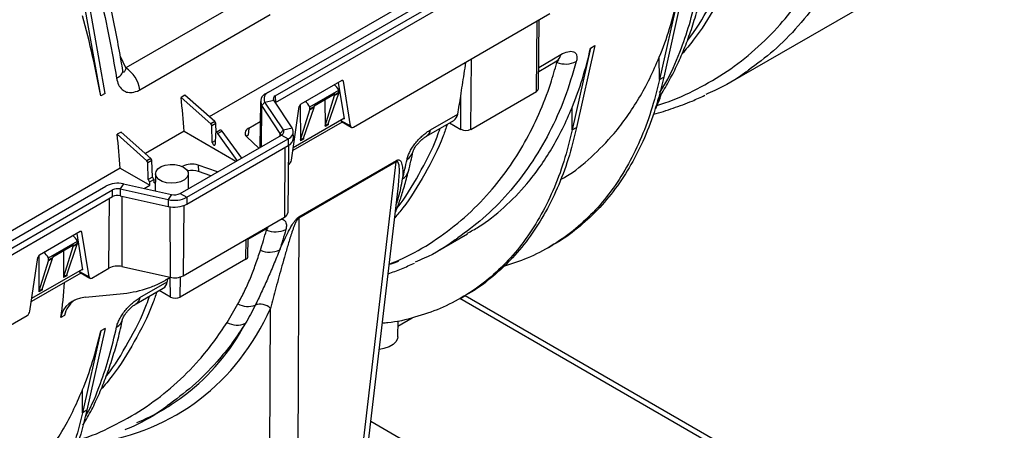
# Model space of a CAD drawing. Units: millimetres. Extents: x 15 to 416, y 5 to 292.
# Drawn here: x 362 to 386, y 105 to 115 of the extents above; entities that cross this region are included whole.
import ezdxf

# ---------------------------------------------------------------- set-up
doc = ezdxf.new("R2010")
doc.units = ezdxf.units.MM
doc.layers.get('0').update_dxf_attribs({"color": 1})
doc.layers.add('157078', color=7, linetype='Continuous')

# ---------------------------------------------------------------- blocks, each defined once
blk = doc.blocks.new('1140454-M_003_ISO_view')
for p, q in [((84.126, 50.092), (66.196, 39.741)), ((67.641, 40.34), (81.687, 48.449)), ((67.803, 40.247), (81.849, 48.356)), ((67.804, 40.083), (81.722, 48.117)), ((78.823, 40.553), (85.924, 44.652)), ((63.555, 40.246), (63.11, 42.753)), ((63.661, 40.307), (63.216, 42.814)), ((67.332, 42.757), (64.163, 40.927)), ((77.704, 42.698), (77.26, 40.704)), ((77.598, 42.637), (77.154, 40.643)), ((64.509, 40.399), (67.678, 42.228)), ((69.703, 39.489), (74.488, 42.252)), ((74.16, 40.356), (74.173, 42.07)), ((74.21, 40.425), (74.227, 42.101)), ((75.582, 41.474), (75.138, 39.48)), ((75.476, 41.413), (75.582, 41.474)), ((74.215, 40.942), (74.749, 41.251)), ((75.476, 41.413), (75.032, 39.419)), ((64.163, 40.927), (64.032, 41.207)), ((72.562, 39.433), (72.575, 41.147)), ((74.214, 40.845), (74.653, 41.098)), ((77.154, 40.643), (77.15, 41.192)), ((69.419, 40.621), (68.428, 40.048)), ((69.335, 40.572), (69.477, 39.686)), ((69.459, 40.605), (69.426, 40.624)), ((69.634, 39.516), (69.459, 40.605)), ((77.154, 40.643), (77.26, 40.704)), ((63.661, 40.307), (63.555, 40.246)), ((65.603, 40.265), (65.508, 40.211)), ((66.328, 39.625), (65.603, 40.265)), ((67.583, 40.307), (67.641, 40.34)), ((68.646, 39.979), (69.351, 40.386)), ((68.749, 40.008), (69.237, 40.29)), ((68.75, 40.024), (69.247, 40.312)), ((69.093, 39.566), (69.346, 40.314)), ((69.346, 40.314), (69.244, 40.256)), ((69.247, 40.277), (69.35, 40.336)), ((69.247, 40.277), (69.247, 40.312)), ((69.35, 40.336), (69.351, 40.386)), ((72.562, 39.433), (74.16, 40.356)), ((66.23, 39.569), (65.508, 40.211)), ((67.442, 40.112), (67.43, 38.994)), ((67.474, 40.011), (67.55, 40.094)), ((67.55, 40.094), (67.764, 40.142)), ((67.999, 39.419), (67.55, 40.094)), ((68.213, 39.467), (67.764, 40.142)), ((67.803, 40.247), (67.804, 40.083)), ((68.407, 40.03), (68.414, 39.154)), ((68.75, 40.024), (68.749, 39.989)), ((69.01, 40.158), (69.015, 39.501)), ((69.018, 39.523), (69.244, 40.256)), ((72.322, 39.433), (72.316, 40.245)), ((67.464, 39.014), (67.474, 40.011)), ((67.923, 39.336), (67.474, 40.011)), ((68.195, 38.685), (68.387, 39.986)), ((68.417, 39.176), (68.643, 39.909)), ((68.492, 39.219), (68.745, 39.967)), ((68.745, 39.967), (68.643, 39.909)), ((68.646, 39.93), (68.749, 39.989)), ((68.646, 39.93), (68.646, 39.979)), ((71.58, 39.421), (72.244, 39.804)), ((75.032, 39.419), (75.028, 39.968)), ((66.328, 39.625), (66.23, 39.569)), ((66.354, 39.573), (66.256, 39.516)), ((66.364, 39.358), (66.354, 39.573)), ((67.155, 39.462), (67.437, 39.625)), ((69.433, 39.611), (68.229, 38.916)), ((68.241, 38.996), (69.473, 39.708)), ((69.089, 39.544), (69.015, 39.501)), ((69.018, 39.523), (69.093, 39.566)), ((69.397, 39.664), (69.398, 39.652)), ((69.398, 39.652), (69.634, 39.516)), ((69.414, 39.622), (69.653, 39.484)), ((69.456, 39.698), (69.477, 39.686)), ((71.484, 39.269), (72.148, 39.652)), ((72.046, 39.593), (72.322, 39.433)), ((64.047, 39.367), (63.953, 39.313)), ((64.674, 38.671), (63.953, 39.313)), ((64.772, 38.727), (64.047, 39.367)), ((65.581, 39.386), (64.641, 38.843)), ((65.581, 39.386), (66.845, 38.656)), ((66.268, 39.111), (66.256, 39.516)), ((66.351, 39.335), (66.338, 39.071)), ((66.461, 39.414), (66.361, 39.356)), ((66.506, 39.392), (66.406, 39.335)), ((66.878, 38.675), (66.406, 39.335)), ((66.984, 38.736), (66.506, 39.392)), ((67.155, 39.462), (67.141, 39.292)), ((67.922, 39.286), (67.923, 39.336)), ((67.923, 39.336), (67.999, 39.419)), ((67.999, 39.419), (68.213, 39.467)), ((68.243, 39.216), (68.241, 39.379)), ((75.032, 39.419), (75.138, 39.48)), ((65.489, 37.874), (67.954, 39.296)), ((65.651, 37.78), (68.116, 39.203)), ((66.342, 39.154), (66.268, 39.111)), ((67.11, 39.25), (67.398, 38.975)), ((67.954, 39.296), (68.116, 39.203)), ((68.116, 39.203), (68.117, 39.039)), ((68.488, 39.197), (68.414, 39.154)), ((68.417, 39.176), (68.492, 39.219)), ((65.653, 37.616), (68.117, 39.039)), ((68.037, 38.993), (68.024, 37.296)), ((68.112, 37.417), (68.13, 39.046)), ((64.772, 38.727), (64.674, 38.671)), ((64.798, 38.675), (64.7, 38.618)), ((64.712, 38.213), (64.7, 38.618)), ((64.816, 38.274), (64.798, 38.675)), ((70.748, 38.641), (68.374, 37.27)), ((68.379, 37.305), (70.753, 38.676)), ((69.868, 31.151), (70.748, 38.641)), ((64.025, 38.488), (52.3, 31.719)), ((64.025, 38.488), (64.746, 38.072)), ((64.886, 38.354), (64.882, 37.935)), ((65.541, 38.53), (65.555, 38.539)), ((65.556, 38.522), (65.555, 38.539)), ((65.69, 37.989), (65.686, 38.354)), ((66.399, 38.399), (65.923, 38.565)), ((65.923, 38.565), (65.935, 38.409)), ((66.235, 38.304), (65.935, 38.409)), ((64.107, 38.107), (64.025, 37.983)), ((64.107, 38.107), (65.276, 37.848)), ((64.816, 38.274), (64.712, 38.213)), ((64.746, 38.072), (64.748, 38.153)), ((64.852, 38.214), (64.748, 38.153)), ((64.852, 38.133), (64.852, 38.214)), ((64.852, 38.133), (64.884, 38.151)), ((29.457, 18.297), (63.681, 38.054)), ((29.619, 18.204), (63.843, 37.961)), ((63.844, 37.797), (63.843, 37.961)), ((64.025, 37.983), (64.024, 37.819)), ((64.025, 37.983), (65.194, 37.724)), ((64.613, 37.995), (64.746, 38.072)), ((65.489, 37.874), (65.651, 37.78)), ((70.011, 31.325), (70.795, 37.994)), ((29.62, 18.04), (63.844, 37.797)), ((63.752, 36.054), (63.765, 37.751)), ((64.024, 37.819), (65.194, 37.56)), ((64.065, 37.81), (64.071, 36.093)), ((65.276, 37.848), (65.194, 37.724)), ((65.194, 37.724), (65.194, 37.56)), ((65.651, 37.78), (65.653, 37.616)), ((65.234, 37.552), (65.24, 35.834)), ((65.573, 37.58), (65.56, 35.873)), ((65.56, 35.873), (68.024, 37.296)), ((68.374, 37.27), (68.345, 30.273)), ((63.055, 36.947), (62.064, 36.374)), ((63.095, 36.931), (63.063, 36.95)), ((63.27, 35.842), (63.095, 36.931)), ((67.143, 36.763), (67.582, 37.016)), ((62.282, 36.305), (62.987, 36.712)), ((62.971, 36.898), (63.113, 36.012)), ((62.986, 36.662), (62.987, 36.712)), ((67.089, 36.274), (67.093, 36.758)), ((67.138, 36.343), (67.143, 36.787)), ((71.752, 36.471), (72.481, 36.892)), ((62.385, 36.334), (62.873, 36.616)), ((62.386, 36.351), (62.883, 36.638)), ((62.646, 36.484), (62.651, 35.827)), ((62.654, 35.849), (62.88, 36.582)), ((62.729, 35.892), (62.982, 36.641)), ((62.982, 36.641), (62.88, 36.582)), ((62.883, 36.603), (62.986, 36.662)), ((62.883, 36.603), (62.883, 36.638)), ((74.453, 36.559), (74.56, 36.621)), ((61.831, 35.012), (62.023, 36.312)), ((62.043, 36.356), (62.05, 35.48)), ((62.053, 35.502), (62.279, 36.235)), ((62.128, 35.546), (62.381, 36.294)), ((62.381, 36.294), (62.279, 36.235)), ((62.282, 36.256), (62.385, 36.315)), ((62.282, 36.256), (62.282, 36.305)), ((62.386, 36.351), (62.385, 36.315)), ((67.089, 36.274), (65.491, 35.351)), ((61.877, 35.322), (63.109, 36.034)), ((63.033, 35.99), (63.034, 35.978)), ((63.034, 35.978), (63.27, 35.842)), ((63.092, 36.024), (63.113, 36.012)), ((63.339, 35.815), (63.752, 36.054)), ((64.071, 36.093), (65.24, 35.834)), ((63.069, 35.937), (61.865, 35.242)), ((62.725, 35.87), (62.651, 35.827)), ((62.654, 35.849), (62.729, 35.892)), ((63.05, 35.948), (63.289, 35.81)), ((64.509, 35.339), (65.172, 35.722)), ((65.251, 35.351), (65.247, 35.832)), ((65.491, 35.351), (65.495, 35.844)), ((62.124, 35.523), (62.05, 35.48)), ((62.053, 35.502), (62.128, 35.546)), ((64.413, 35.186), (65.077, 35.57)), ((65.251, 35.351), (64.975, 35.511)), ((63.184, 35.347), (64.11, 35.442)), ((72.298, 35.322), (81.762, 29.859)), ((72.332, 35.334), (72.439, 35.396)), ((81.962, 29.879), (72.422, 35.386)), ((67.664, 30.26), (67.683, 35.078)), ((56.975, 32.142), (61.76, 34.904)), ((62.67, 34.905), (62.583, 34.855)), ((70.786, 34.388), (70.79, 34.776)), ((70.789, 34.648), (71.135, 34.848)), ((63.555, 34.53), (63.11, 32.536)), ((63.661, 34.591), (63.216, 32.598)), ((63.661, 34.591), (63.555, 34.53)), ((63.11, 32.536), (63.106, 33.085)), ((63.216, 32.598), (63.11, 32.536)), ((64.681, 32.389), (65.056, 32.606)), ((70.129, 32.329), (78.085, 27.736))]:
    blk.add_line(p, q)
at = {"flags": 128}
for points in [[(74.656, 41.061), (74.65, 41.062), (74.603, 41.07)], [(63.939, 40.679), (63.982, 40.704), (64.019, 40.731), (64.048, 40.758), (64.07, 40.786), (64.084, 40.814), (64.09, 40.841), (64.088, 40.862)], [(65.569, 38.516), (65.64, 38.46), (65.679, 38.395), (65.684, 38.326), (65.653, 38.26), (65.589, 38.202), (65.499, 38.157), (65.39, 38.129), (65.271, 38.121), (65.154, 38.134), (65.049, 38.166), (64.964, 38.215), (64.909, 38.276), (64.886, 38.344), (64.9, 38.412), (64.947, 38.475), (65.025, 38.527), (65.126, 38.564), (65.241, 38.582), (65.36, 38.579), (65.473, 38.556), (65.569, 38.516)], [(67.585, 36.979), (67.579, 36.98), (67.532, 36.988)], [(70.786, 34.388), (70.781, 34.348), (70.744, 34.268), (70.672, 34.197), (70.571, 34.138), (70.447, 34.097), (70.335, 34.078)]]:
    blk.add_lwpolyline(points, dxfattribs=at)
for centre, radius, start, end in [((74.539, 41.277), 0.212, 302.4128, 352.8808), ((74.869, 41.635), 0.612, 249.6715, 295.1562), ((63.737, 40.27), 0.783, 9.4863, 57.0786), ((67.652, 40.113), 0.206, 109.6871, 209.8848), ((67.698, 40.179), 0.171, 109.6871, 209.8848), ((74.125, 40.434), 0.0855, 294.42, 353.7871), ((67.827, 40.178), 0.073, 109.6871, 209.8848), ((67.879, 39.311), 0.0506, 289.6871, 29.8848), ((67.925, 39.377), 0.0854, 289.6871, 29.8848), ((68.054, 39.375), 0.183, 289.6871, 29.8848), ((71.371, 39.447), 0.211, 301.7582, 352.919), ((72.442, 39.665), 0.26, 242.6097, 297.3903), ((68.03, 39.234), 0.214, 293.9775, 355.1767), ((70.866, 38.963), 0.297, 298.8742, 347.6214), ((70.971, 38.627), 0.223, 167.5777, 176.5989), ((70.746, 38.494), 0.308, 299.5699, 344.7367), ((63.965, 37.501), 0.622, 76.8115, 117.18), ((63.964, 37.724), 0.266, 76.8115, 117.18), ((65.347, 38.15), 0.311, 256.8115, 297.18), ((63.964, 37.563), 0.263, 76.8115, 117.18), ((65.346, 38.374), 0.667, 256.8115, 297.18), ((65.346, 38.212), 0.67, 256.8115, 297.18), ((67.963, 37.432), 0.15, 294.0696, 354.1375), ((68.597, 37.257), 0.223, 167.5777, 176.5989), ((67.49, 37.171), 0.18, 300.5124, 327.9141), ((67.798, 37.553), 0.612, 249.6715, 295.1562), ((67.662, 37.034), 0.588, 247.7524, 294.855), ((67.054, 36.352), 0.0855, 294.42, 353.7871), ((63.965, 35.639), 0.467, 76.8115, 117.18), ((65.347, 36.288), 0.467, 256.8115, 297.18), ((64.3, 35.365), 0.211, 301.7582, 352.919), ((65.371, 35.583), 0.26, 242.6097, 297.3903), ((67.14, 35.666), 0.541, 242.5909, 288.6631), ((67.44, 34.828), 0.349, 45.7807, 111.2726), ((63.795, 34.881), 0.297, 298.8779, 347.5089), ((66.874, 35.174), 0.503, 240.5305, 294.1739)]:
    blk.add_arc(centre, radius, start, end)
for centre, major_axis, ratio, start_param, end_param in [((66.302, 51.511), (-8.444, 13.306), 0.593786, 3.539973, 3.678056), ((52.258, 43.404), (-8.24, 13.427), 0.604269, 4.134908, 4.272991), ((64.18, 50.286), (-8.444, 13.306), 0.593786, 3.539973, 3.678056), ((69.208, 40.305), (-0.136, 0.245), 0.587367, 4.71829, 5.34607), ((69.419, 40.574), (0.0294, 0.05), 0.572322, 5.676527, 7.072791), ((69.212, 40.333), (-0.0256, 0.0429), 0.56722, 3.133164, 3.90119), ((69.176, 40.319), (-0.0513, 0.0859), 0.56722, 3.613211, 3.90119), ((69.279, 40.378), (-0.0487, 0.0874), 0.587367, 3.630678, 3.918657), ((69.513, 47.735), (-5.674, 10.003), 0.582397, 3.56045, 3.607038), ((1.686, 113.543), (-55.749, 98.293), 0.582397, 3.607038, 3.607534), ((54.477, 44.685), (-7.77, 13.7), 0.582397, 4.017333, 4.078104), ((68.427, 40.001), (0.0294, 0.05), 0.572322, 0.789605, 2.185869), ((68.508, 39.901), (-0.144, 0.24), 0.56722, 4.700823, 5.348252), ((61.305, 48.626), (-7.976, 13.581), 0.572322, 3.724771, 3.763251), ((68.575, 39.972), (-0.0513, 0.0859), 0.56722, 3.613211, 3.90119), ((68.678, 40.031), (-0.0487, 0.0874), 0.587367, 3.630678, 3.918657), ((71.896, 40.084), (-0.253, 0.431), 0.572322, 3.137304, 3.724771), ((66.22, 39.534), (-0.0247, 0.0435), 0.582397, 3.975146, 5.24051), ((66.319, 39.591), (-0.0253, 0.0431), 0.572322, 3.966417, 5.23178), ((69.16, 39.503), (-0.0487, 0.0874), 0.587367, 0.489085, 0.785791), ((69.469, 39.706), (0.056, 0.0831), 0.525023, 2.567293, 3.178239), ((52.921, 43.786), (-7.77, 13.7), 0.582397, 4.017333, 4.078104), ((66.386, 39.313), (-0.0247, 0.0435), 0.582397, 4.891444, 7.029472), ((66.486, 39.371), (-0.0253, 0.0431), 0.572322, 4.882715, 6.278897), ((67.367, 39.34), (0.301, 0.001), 0.576838, 2.352769, 3.68288), ((69.085, 39.46), (-0.0513, 0.0859), 0.56722, 0.471618, 0.768324), ((69.703, 39.571), (0.0506, 0.0862), 0.572322, 2.534935, 3.931198), ((66.303, 39.093), (-0.0247, 0.0435), 0.582397, 0.833554, 3.88788), ((67.354, 39.17), (0.301, 0.001), 0.576838, 2.352769, 2.581369), ((68.484, 39.113), (-0.0513, 0.0859), 0.56722, 0.471618, 0.768324), ((68.559, 39.156), (-0.0487, 0.0874), 0.587367, 0.489085, 0.785791), ((64.665, 38.636), (-0.0247, 0.0435), 0.582397, 3.975146, 5.24051), ((64.763, 38.693), (-0.0253, 0.0431), 0.572322, 3.966417, 5.23178), ((65.767, 38.416), (0.3, 0.001), 0.577721, 1.021882, 2.351993), ((68.125, 38.659), (0.0506, 0.0862), 0.572322, 3.931198, 5.327461), ((65.778, 38.261), (0.3, 0.001), 0.577721, 1.021882, 1.946668), ((64.747, 38.195), (-0.0247, 0.0435), 0.582397, 0.833554, 2.378173), ((64.852, 38.255), (-0.0253, 0.0431), 0.572322, 0.824824, 2.369445), ((63.055, 36.9), (0.0294, 0.05), 0.572322, 5.676527, 7.072791), ((62.844, 36.631), (-0.136, 0.245), 0.587367, 4.71829, 5.34607), ((62.144, 36.227), (-0.144, 0.24), 0.56722, 4.700823, 5.348252), ((62.848, 36.659), (-0.0256, 0.0429), 0.56722, 3.133164, 3.90119), ((62.812, 36.645), (-0.0513, 0.0859), 0.56722, 3.613211, 3.90119), ((62.915, 36.704), (-0.0487, 0.0874), 0.587367, 3.630678, 3.918657), ((62.063, 36.327), (0.0294, 0.05), 0.572322, 0.789605, 2.185869), ((62.211, 36.298), (-0.0513, 0.0859), 0.56722, 3.613211, 3.90119), ((62.314, 36.357), (-0.0487, 0.0874), 0.587367, 3.630678, 3.918657), ((63.105, 36.032), (0.056, 0.0831), 0.525023, 2.567293, 3.178239), ((62.721, 35.786), (-0.0513, 0.0859), 0.56722, 0.471618, 0.768324), ((62.796, 35.829), (-0.0487, 0.0874), 0.587367, 0.489085, 0.785791), ((63.339, 35.897), (0.0506, 0.0862), 0.572322, 2.534935, 3.931198), ((64.825, 36.002), (-0.253, 0.431), 0.572322, 3.137304, 3.724771), ((54.234, 44.544), (-7.976, 13.581), 0.572322, 3.724771, 3.731937), ((62.12, 35.439), (-0.0513, 0.0859), 0.56722, 0.471618, 0.768324), ((62.195, 35.482), (-0.0487, 0.0874), 0.587367, 0.489085, 0.785791), ((46.583, 40.127), (15.147, -7.912), 0.690055, 0.234019, 0.303975), ((63.599, 34.52), (0.962, -0.502), 0.690055, 2.334302, 3.375612), ((63.678, 34.566), (0.955, -0.489), 0.743502, 2.774648, 3.340353), ((61.761, 34.986), (0.0506, 0.0862), 0.572322, 3.931198, 5.327461), ((56.294, 45.766), (-9.616, 12.941), 0.569385, 2.850263, 3.447795), ((52.258, 43.404), (-8.444, 13.306), 0.593786, 3.539973, 3.678056), ((56.096, 45.619), (-9.465, 12.681), 0.569136, 3.149881, 3.397554), ((56.096, 45.619), (-9.465, 12.681), 0.569136, 2.998215, 3.149881)]:
    blk.add_ellipse(centre, major_axis=major_axis, ratio=ratio, start_param=start_param, end_param=end_param)
for points, knots in [([(59.428, 52.322), (59.651, 51.962), (60.097, 51.241), (60.731, 50.09), (61.332, 48.894), (61.886, 47.667), (62.384, 46.431), (62.83, 45.184), (63.223, 43.92), (63.533, 42.74), (63.772, 41.656), (63.883, 41.005), (63.939, 40.679)], [0, 0, 0, 0, 0.102636, 0.205272, 0.310895, 0.416517, 0.519041, 0.621565, 0.727129, 0.832692, 0.916148, 1, 1, 1, 1]), ([(64.091, 40.863), (64.078, 40.943), (64.032, 41.227), (63.938, 41.727), (63.808, 42.362), (63.658, 43.009), (63.49, 43.662), (63.304, 44.319), (63.102, 44.977), (62.884, 45.635), (62.65, 46.292), (62.399, 46.949), (62.134, 47.601), (61.855, 48.247), (61.563, 48.885), (61.259, 49.514), (60.942, 50.136), (60.613, 50.748), (60.272, 51.35), (59.959, 51.88), (59.756, 52.202), (59.673, 52.333)], [0, 0, 0, 0, 0.021204, 0.074949, 0.129414, 0.18418, 0.239631, 0.294949, 0.35022, 0.405528, 0.460931, 0.516511, 0.572338, 0.627932, 0.683221, 0.738647, 0.79421, 0.84991, 0.90574, 0.961692, 1, 1, 1, 1]), ([(77.087, 40.018), (77.154, 40.038), (77.5, 40.142), (78.079, 40.41), (78.815, 40.837), (79.491, 41.361), (80.07, 41.94), (80.554, 42.554), (80.955, 43.189), (81.3, 43.882), (81.555, 44.539), (81.679, 44.973), (81.727, 45.143)], [0, 0, 0, 0, 0.028694, 0.148043, 0.268197, 0.390895, 0.514478, 0.617509, 0.721066, 0.826263, 0.932025, 1, 1, 1, 1]), ([(82.2, 45.163), (82.11, 44.862), (81.929, 44.257), (81.55, 43.422), (81.091, 42.643), (80.549, 41.947), (79.961, 41.347), (79.525, 41.026), (79.317, 40.872)], [0, 0, 0, 0, 0.167047, 0.335255, 0.507115, 0.680232, 0.847377, 1, 1, 1, 1]), ([(79.061, 43.643), (79.028, 43.546), (78.878, 43.108), (78.52, 42.42), (78.094, 41.726), (77.794, 41.376), (77.7, 41.266)], [0, 0, 0, 0, 0.10333, 0.468281, 0.833233, 1, 1, 1, 1]), ([(77.828, 41.591), (77.833, 41.596), (78.039, 41.838), (78.371, 42.419), (78.721, 43.065), (78.861, 43.472), (78.885, 43.541)], [0, 0, 0, 0, 0.009512, 0.457113, 0.907948, 1, 1, 1, 1]), ([(77.115, 40.169), (77.131, 40.191), (77.224, 40.323), (77.377, 40.588), (77.575, 40.968), (77.753, 41.376), (77.914, 41.807), (78.055, 42.262), (78.159, 42.653), (78.211, 42.9), (78.228, 42.981)], [0, 0, 0, 0, 0.029277, 0.176752, 0.32513, 0.474495, 0.624918, 0.776127, 0.92709, 1, 1, 1, 1]), ([(77.158, 40.328), (77.225, 40.435), (77.427, 40.76), (77.673, 41.349), (77.915, 42.062), (78.025, 42.544), (78.081, 42.785)], [0, 0, 0, 0, 0.160054, 0.485745, 0.742263, 1, 1, 1, 1]), ([(74.749, 41.251), (74.81, 41.286), (74.868, 41.311), (74.949, 41.33), (74.974, 41.334), (75.02, 41.334), (75.042, 41.33), (75.079, 41.316), (75.095, 41.305), (75.114, 41.284), (75.12, 41.276), (75.129, 41.259), (75.133, 41.249), (75.142, 41.218), (75.144, 41.194), (75.142, 41.141), (75.137, 41.112), (75.129, 41.081)], [0, 0, 0, 0, 0.25, 0.25, 0.375, 0.375, 0.5, 0.5, 0.625, 0.625, 0.6875, 0.6875, 0.75, 0.75, 0.875, 0.875, 1, 1, 1, 1]), ([(70.579, 36.156), (70.721, 36.214), (71.127, 36.382), (71.742, 36.758), (72.421, 37.278), (72.998, 37.858), (73.482, 38.472), (73.884, 39.106), (74.229, 39.8), (74.484, 40.457), (74.608, 40.891), (74.656, 41.061)], [0, 0, 0, 0, 0.0698342, 0.201018, 0.3349801, 0.4699074, 0.5823964, 0.6954596, 0.8103144, 0.9257845, 1, 1, 1, 1]), ([(75.129, 41.081), (75.039, 40.78), (74.858, 40.175), (74.479, 39.34), (74.02, 38.561), (73.478, 37.865), (72.89, 37.265), (72.454, 36.944), (72.246, 36.79)], [0, 0, 0, 0, 0.167047, 0.335255, 0.507115, 0.680232, 0.847377, 1, 1, 1, 1]), ([(72.316, 40.245), (72.329, 40.333), (72.369, 40.598), (72.415, 40.875), (72.443, 41.07), (72.443, 41.071)], [0, 0, 0, 0, 0.33157, 0.996267, 1, 1, 1, 1]), ([(74.652, 41.097), (74.662, 41.103), (74.685, 41.116), (74.703, 41.122), (74.699, 41.121), (74.698, 41.12)], [0, 0, 0, 0, 0.417628, 0.902705, 1, 1, 1, 1]), ([(74.656, 41.061), (74.662, 41.066), (74.672, 41.073), (74.678, 41.085), (74.676, 41.094), (74.671, 41.101), (74.666, 41.103), (74.664, 41.104)], [0, 0, 0, 0, 0.320394, 0.529548, 0.740188, 0.926269, 1, 1, 1, 1]), ([(74.742, 38.211), (74.786, 38.234), (75.056, 38.382), (75.498, 38.75), (75.99, 39.247), (76.369, 39.739), (76.658, 40.186), (76.922, 40.667), (77.074, 41.017), (77.15, 41.192)], [0, 0, 0, 0, 0.040193, 0.250721, 0.462797, 0.596106, 0.730205, 0.864701, 1, 1, 1, 1]), ([(64.091, 40.848), (64.091, 40.847), (64.092, 40.846), (64.09, 40.854), (64.089, 40.859)], [0, 0, 0, 0, 0.408075, 1, 1, 1, 1]), ([(64.163, 40.927), (64.162, 40.924), (64.157, 40.899), (64.146, 40.862), (64.13, 40.831), (64.117, 40.823), (64.108, 40.826), (64.102, 40.83), (64.096, 40.839), (64.092, 40.845), (64.091, 40.849), (64.09, 40.849)], [0, 0, 0, 0, 0.054751, 0.409517, 0.669293, 0.815853, 0.851746, 0.91443, 0.966739, 0.99025, 1, 1, 1, 1]), ([(79.317, 40.872), (79.296, 40.856), (79.046, 40.66), (78.699, 40.46), (78.351, 40.313), (78.278, 40.282)], [0, 0, 0, 0, 0.067038, 0.802519, 1, 1, 1, 1]), ([(63.939, 40.679), (63.952, 40.623), (63.978, 40.513), (64.067, 40.397), (64.183, 40.332), (64.327, 40.323), (64.44, 40.36), (64.501, 40.395), (64.509, 40.399)], [0, 0, 0, 0, 0.185268, 0.369614, 0.550579, 0.745354, 0.967711, 1, 1, 1, 1]), ([(77.154, 40.643), (77.089, 40.384), (76.959, 39.864), (76.688, 39.156), (76.363, 38.504), (75.981, 37.918), (75.545, 37.401), (75.059, 36.954), (74.523, 36.584), (73.959, 36.291), (73.554, 36.162), (73.359, 36.1)], [0, 0, 0, 0, 0.111971, 0.223942, 0.335914, 0.447885, 0.559856, 0.671827, 0.783799, 0.89577, 1, 1, 1, 1]), ([(77.26, 40.704), (77.195, 40.445), (77.065, 39.926), (76.794, 39.217), (76.47, 38.565), (76.087, 37.98), (75.652, 37.461), (75.162, 37.021), (74.794, 36.743), (74.579, 36.635), (74.558, 36.624)], [0, 0, 0, 0, 0.140628, 0.281256, 0.421884, 0.562513, 0.703141, 0.843769, 0.984397, 1, 1, 1, 1]), ([(77.001, 39.801), (77.005, 39.802), (77.172, 39.842), (77.489, 39.948), (77.905, 40.099), (78.155, 40.215), (78.258, 40.263)], [0, 0, 0, 0, 0.008778, 0.375953, 0.742754, 1, 1, 1, 1]), ([(72.475, 36.904), (72.567, 36.954), (72.888, 37.126), (73.378, 37.524), (73.869, 38.023), (74.247, 38.514), (74.537, 38.961), (74.801, 39.443), (74.952, 39.792), (75.028, 39.968)], [0, 0, 0, 0, 0.08207, 0.283412, 0.486235, 0.613729, 0.741976, 0.870604, 1, 1, 1, 1]), ([(71.99, 39.561), (71.957, 39.464), (71.807, 39.026), (71.448, 38.339), (71.049, 37.681), (70.778, 37.362), (70.712, 37.284)], [0, 0, 0, 0, 0.108757, 0.492874, 0.876991, 1, 1, 1, 1]), ([(75.032, 39.419), (74.967, 39.159), (74.838, 38.64), (74.567, 37.931), (74.242, 37.28), (73.86, 36.694), (73.424, 36.176), (72.937, 35.73), (72.402, 35.359), (71.822, 35.062), (71.2, 34.852), (70.726, 34.737), (70.453, 34.717), (70.41, 34.714)], [0, 0, 0, 0, 0.098198, 0.196396, 0.294594, 0.392792, 0.49099, 0.589188, 0.687386, 0.785584, 0.883782, 0.981639, 1, 1, 1, 1]), ([(70.766, 37.518), (70.767, 37.52), (70.971, 37.759), (71.3, 38.337), (71.65, 38.983), (71.79, 39.39), (71.814, 39.459)], [0, 0, 0, 0, 0.003385, 0.453755, 0.907378, 1, 1, 1, 1]), ([(71.01, 38.703), (71.016, 38.733), (71.025, 38.764), (71.05, 38.829), (71.065, 38.864), (71.101, 38.933), (71.122, 38.968), (71.169, 39.039), (71.194, 39.073), (71.248, 39.14), (71.276, 39.172), (71.335, 39.233), (71.365, 39.261), (71.427, 39.315), (71.457, 39.339), (71.519, 39.384), (71.55, 39.404), (71.58, 39.421)], [0, 0, 0, 0, 0.125, 0.125, 0.25, 0.25, 0.375, 0.375, 0.5, 0.5, 0.625, 0.625, 0.75, 0.75, 0.875, 0.875, 1, 1, 1, 1]), ([(75.138, 39.48), (75.073, 39.22), (74.944, 38.701), (74.673, 37.992), (74.348, 37.341), (73.966, 36.755), (73.531, 36.236), (73.04, 35.796), (72.673, 35.518), (72.458, 35.41), (72.436, 35.4)], [0, 0, 0, 0, 0.140628, 0.281256, 0.421884, 0.562513, 0.703141, 0.843769, 0.984397, 1, 1, 1, 1]), ([(71.156, 38.898), (71.156, 38.897), (71.155, 38.894), (71.161, 38.914), (71.177, 38.949), (71.207, 39.002), (71.251, 39.063), (71.309, 39.129), (71.375, 39.192), (71.437, 39.241), (71.469, 39.259), (71.482, 39.267)], [0, 0, 0, 0, 0.027096, 0.129768, 0.224325, 0.322511, 0.440294, 0.571125, 0.71863, 0.878813, 1, 1, 1, 1]), ([(71.041, 38.413), (71.063, 38.494), (71.105, 38.651), (71.14, 38.818), (71.157, 38.899)], [0, 0, 0, 0, 0.516821, 1, 1, 1, 1]), ([(70.792, 37.995), (70.807, 38.139), (70.83, 38.352), (70.82, 38.569), (70.791, 38.637), (70.771, 38.648), (70.757, 38.646), (70.75, 38.642), (70.748, 38.641)], [0, 0, 0, 0, 0.588399, 0.864095, 0.93803, 0.974187, 0.990345, 1, 1, 1, 1]), ([(70.753, 38.676), (70.761, 38.68), (70.768, 38.684), (70.783, 38.688), (70.789, 38.69), (70.808, 38.691), (70.818, 38.688), (70.835, 38.678), (70.842, 38.672), (70.854, 38.657), (70.859, 38.649), (70.873, 38.622), (70.88, 38.602), (70.89, 38.56), (70.894, 38.538), (70.903, 38.47), (70.905, 38.422), (70.905, 38.325), (70.902, 38.276), (70.898, 38.226)], [0, 0, 0, 0, 0.03125, 0.03125, 0.0625, 0.0625, 0.125, 0.125, 0.1875, 0.1875, 0.25, 0.25, 0.375, 0.375, 0.5, 0.5, 0.75, 0.75, 1, 1, 1, 1]), ([(70.728, 37.417), (70.762, 37.505), (70.836, 37.694), (70.935, 38.015), (71.005, 38.257), (71.039, 38.396), (71.042, 38.412)], [0, 0, 0, 0, 0.279395, 0.602922, 0.954983, 1, 1, 1, 1]), ([(70.752, 37.625), (70.77, 37.678), (70.838, 37.876), (70.873, 38.078), (70.898, 38.226)], [0, 0, 0, 0, 0.266248, 1, 1, 1, 1]), ([(68.374, 37.27), (68.368, 37.267), (68.363, 37.263), (68.352, 37.252), (68.347, 37.246), (68.332, 37.228), (68.324, 37.214), (68.309, 37.188), (68.303, 37.175), (68.29, 37.148), (68.284, 37.135), (68.268, 37.097), (68.257, 37.071), (68.238, 37.02), (68.229, 36.995), (68.203, 36.919), (68.187, 36.87), (68.156, 36.772), (68.141, 36.723), (68.098, 36.579), (68.07, 36.484), (68.017, 36.296), (67.991, 36.204), (67.914, 35.93), (67.865, 35.753), (67.771, 35.407), (67.725, 35.24), (67.683, 35.078)], [0, 0, 0, 0, 0.007813, 0.007813, 0.015625, 0.015625, 0.03125, 0.03125, 0.046875, 0.046875, 0.0625, 0.0625, 0.09375, 0.09375, 0.125, 0.125, 0.1875, 0.1875, 0.25, 0.25, 0.375, 0.375, 0.5, 0.5, 0.75, 0.75, 1, 1, 1, 1]), ([(67.91, 36.501), (67.939, 36.566), (67.97, 36.632), (68.033, 36.765), (68.066, 36.833), (68.118, 36.937), (68.136, 36.972), (68.174, 37.042), (68.194, 37.077), (68.227, 37.13), (68.238, 37.148), (68.262, 37.184), (68.275, 37.201), (68.302, 37.236), (68.316, 37.253), (68.339, 37.275), (68.347, 37.282), (68.363, 37.295), (68.371, 37.301), (68.379, 37.305)], [0, 0, 0, 0, 0.25, 0.25, 0.5, 0.5, 0.625, 0.625, 0.75, 0.75, 0.8125, 0.8125, 0.875, 0.875, 0.9375, 0.9375, 0.96875, 0.96875, 1, 1, 1, 1]), ([(67.936, 37.245), (67.949, 37.246), (67.972, 37.249), (68.021, 37.229), (68.071, 37.177), (68.076, 37.079), (68.062, 37.016), (68.058, 36.999)], [0, 0, 0, 0, 0.110424, 0.188087, 0.560631, 0.879375, 1, 1, 1, 1]), ([(67.58, 37.015), (67.591, 37.021), (67.614, 37.034), (67.632, 37.04), (67.628, 37.039), (67.627, 37.038)], [0, 0, 0, 0, 0.417628, 0.902705, 1, 1, 1, 1]), ([(67.585, 36.979), (67.591, 36.984), (67.601, 36.991), (67.607, 37.003), (67.605, 37.012), (67.6, 37.018), (67.595, 37.021), (67.593, 37.022)], [0, 0, 0, 0, 0.320394, 0.529548, 0.740188, 0.926269, 1, 1, 1, 1]), ([(72.246, 36.79), (72.225, 36.774), (71.975, 36.578), (71.628, 36.378), (71.28, 36.231), (71.207, 36.2)], [0, 0, 0, 0, 0.067038, 0.802519, 1, 1, 1, 1]), ([(66.891, 35.185), (66.947, 35.286), (67.001, 35.389), (67.103, 35.599), (67.151, 35.706), (67.241, 35.925), (67.283, 36.036), (67.364, 36.261), (67.402, 36.375), (67.44, 36.49)], [0, 0, 0, 0, 0.25, 0.25, 0.5, 0.5, 0.75, 0.75, 1, 1, 1, 1]), ([(67.91, 36.501), (67.859, 36.377), (67.809, 36.256), (67.71, 36.019), (67.661, 35.903), (67.562, 35.678), (67.512, 35.569), (67.412, 35.356), (67.363, 35.253), (67.313, 35.153)], [0, 0, 0, 0, 0.25, 0.25, 0.5, 0.5, 0.75, 0.75, 1, 1, 1, 1]), ([(70.578, 36.149), (70.642, 36.167), (70.723, 36.19), (70.796, 36.226), (70.811, 36.234)], [0, 0, 0, 0, 0.785543, 1, 1, 1, 1]), ([(70.551, 35.919), (70.661, 35.958), (70.878, 36.036), (71.084, 36.133), (71.187, 36.181)], [0, 0, 0, 0, 0.501855, 1, 1, 1, 1]), ([(64.11, 35.442), (64.325, 35.464), (64.526, 35.509), (64.763, 35.591), (64.81, 35.609), (64.901, 35.647), (64.946, 35.668), (65.078, 35.733), (65.161, 35.781), (65.24, 35.834)], [0, 0, 0, 0, 0.5, 0.5, 0.625, 0.625, 0.75, 0.75, 1, 1, 1, 1]), ([(64.919, 35.479), (64.886, 35.382), (64.736, 34.945), (64.378, 34.257), (63.953, 33.563), (63.652, 33.212), (63.558, 33.101)], [0, 0, 0, 0, 0.103306, 0.46689, 0.833148, 1, 1, 1, 1]), ([(63.686, 33.427), (63.691, 33.432), (63.897, 33.674), (64.229, 34.255), (64.579, 34.901), (64.719, 35.308), (64.743, 35.377)], [0, 0, 0, 0, 0.009512, 0.457113, 0.907948, 1, 1, 1, 1]), ([(63.939, 34.621), (63.945, 34.651), (63.954, 34.682), (63.978, 34.747), (63.994, 34.782), (64.03, 34.851), (64.051, 34.886), (64.098, 34.957), (64.123, 34.991), (64.177, 35.057), (64.205, 35.09), (64.264, 35.151), (64.294, 35.179), (64.356, 35.233), (64.386, 35.257), (64.448, 35.301), (64.479, 35.321), (64.509, 35.339)], [0, 0, 0, 0, 0.125, 0.125, 0.25, 0.25, 0.375, 0.375, 0.5, 0.5, 0.625, 0.625, 0.75, 0.75, 0.875, 0.875, 1, 1, 1, 1]), ([(64.085, 34.816), (64.085, 34.815), (64.084, 34.812), (64.09, 34.832), (64.106, 34.867), (64.136, 34.92), (64.18, 34.981), (64.238, 35.047), (64.304, 35.11), (64.366, 35.159), (64.398, 35.177), (64.411, 35.185)], [0, 0, 0, 0, 0.027096, 0.129768, 0.224325, 0.322511, 0.440294, 0.571125, 0.71863, 0.878813, 1, 1, 1, 1]), ([(63.119, 32.237), (63.157, 32.3), (63.268, 32.48), (63.432, 32.805), (63.611, 33.211), (63.771, 33.643), (63.913, 34.098), (64.017, 34.489), (64.069, 34.736), (64.086, 34.817)], [0, 0, 0, 0, 0.086949, 0.2515121, 0.4171708, 0.5840022, 0.7517064, 0.9191369, 1, 1, 1, 1]), ([(63.022, 31.878), (63.063, 31.89), (63.383, 31.987), (63.936, 32.247), (64.673, 32.672), (65.349, 33.197), (65.888, 33.737), (66.311, 34.256), (66.521, 34.576), (66.627, 34.737)], [0, 0, 0, 0, 0.026648, 0.206641, 0.387848, 0.572892, 0.759269, 0.879452, 1, 1, 1, 1]), ([(63.169, 32.42), (63.183, 32.444), (63.33, 32.688), (63.529, 33.187), (63.773, 33.898), (63.883, 34.38), (63.939, 34.621)], [0, 0, 0, 0, 0.039854, 0.412153, 0.70538, 1, 1, 1, 1]), ([(67.08, 34.716), (66.973, 34.553), (66.759, 34.228), (66.333, 33.709), (65.817, 33.181), (65.379, 32.859), (65.169, 32.704)], [0, 0, 0, 0, 0.204914, 0.410455, 0.717219, 1, 1, 1, 1]), ([(60.699, 30.104), (60.743, 30.127), (61.012, 30.275), (61.455, 30.643), (61.947, 31.14), (62.326, 31.632), (62.615, 32.079), (62.879, 32.56), (63.03, 32.91), (63.106, 33.085)], [0, 0, 0, 0, 0.040193, 0.250721, 0.462797, 0.596106, 0.730205, 0.864701, 1, 1, 1, 1]), ([(63.216, 32.598), (63.152, 32.338), (63.022, 31.819), (62.751, 31.11), (62.426, 30.458), (62.044, 29.873), (61.609, 29.354), (61.119, 28.914), (60.751, 28.636), (60.536, 28.528), (60.514, 28.517)], [0, 0, 0, 0, 0.140628, 0.281256, 0.421884, 0.562513, 0.703141, 0.843769, 0.984397, 1, 1, 1, 1]), ([(65.169, 32.704), (65.15, 32.689), (64.902, 32.495), (64.558, 32.296), (64.212, 32.15), (64.14, 32.12)], [0, 0, 0, 0, 0.06143, 0.804284, 1, 1, 1, 1]), ([(63.11, 32.536), (63.046, 32.277), (62.916, 31.758), (62.645, 31.049), (62.32, 30.397), (61.938, 29.811), (61.502, 29.294), (61.015, 28.847), (60.48, 28.477), (59.915, 28.184), (59.511, 28.055), (59.316, 27.993)], [0, 0, 0, 0, 0.111971, 0.223942, 0.335914, 0.447885, 0.559856, 0.671827, 0.783799, 0.89577, 1, 1, 1, 1])]:
    blk.add_open_spline(points, degree=3, knots=knots)
for points in [[(70.898, 38.226), (70.938, 38.381), (70.976, 38.541), (71.01, 38.703)], [(67.44, 36.49), (67.492, 36.65), (67.541, 36.813), (67.585, 36.979)], [(68.058, 36.999), (68.012, 36.83), (67.963, 36.664), (67.91, 36.501)], [(66.627, 34.737), (66.718, 34.883), (66.806, 35.032), (66.891, 35.185)], [(67.313, 35.153), (67.24, 35.003), (67.162, 34.857), (67.08, 34.716)]]:
    blk.add_open_spline(points, degree=3)

msp = doc.modelspace()

# ---------------------------------------------------------------- block references
at = {"layer": '157078'}
msp.add_blockref('1140454-M_003_ISO_view', (300.0569, 72.66), dxfattribs=at)

doc.saveas('drawing.dxf')
